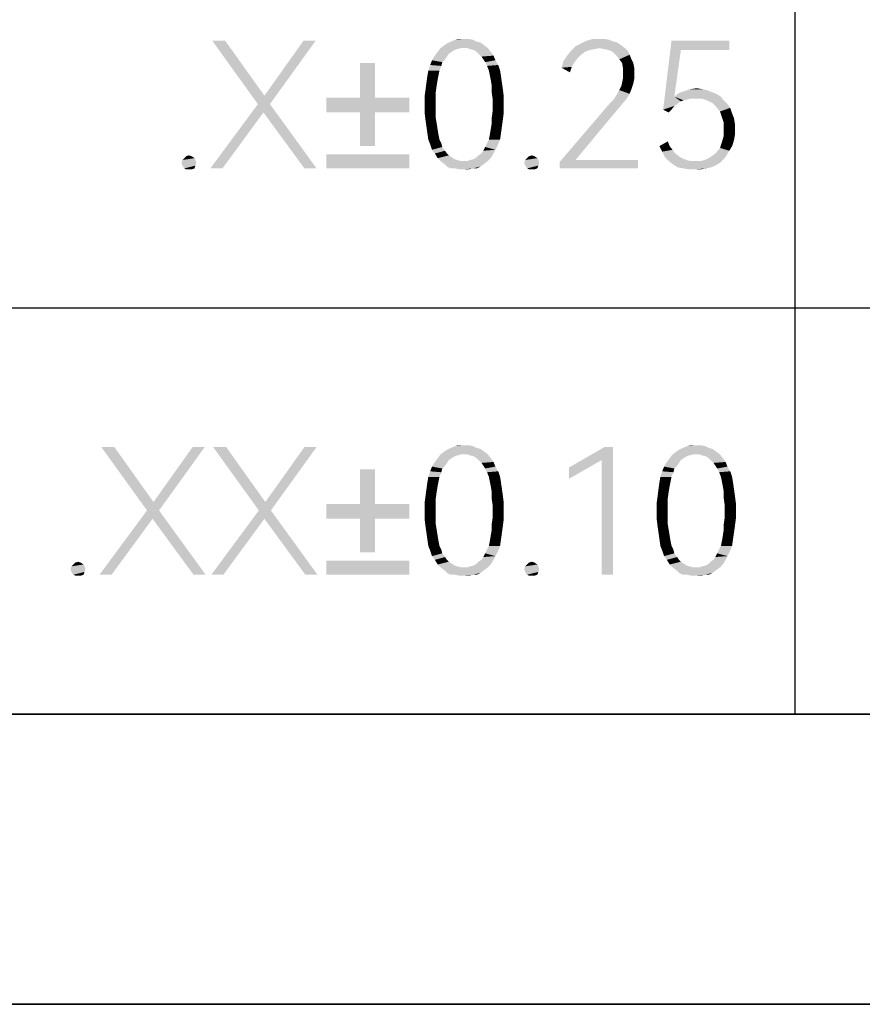
# Model space of a CAD drawing. Units: millimetres. Extents: x 0 to 420, y 0 to 297.
# Drawn here: x 218 to 232, y 0 to 17 of the extents above; entities that cross this region are included whole.
import ezdxf

# ---------------------------------------------------------------- set-up
doc = ezdxf.new("R2010")
doc.units = ezdxf.units.MM
doc.header["$LTSCALE"] = 23.1
doc.layers.get('0').update_dxf_attribs({"linetype": 'CONTINUOUS'})

msp = doc.modelspace()

# ---------------------------------------------------------------- linework, layer by layer
at = {"color": 7, "linetype": 'Continuous'}
for p, q in [((231, 26), (231, 5)), ((231, 26), (231, 5)), ((215, 12), (415, 12)), ((215, 12), (415, 12)), ((415, 5), (5, 5)), ((215, 5), (415, 5)), ((420, 0), (0, 0)), ((0, 0), (420, 0))]:
    msp.add_line(p, q, dxfattribs=at)
for points in [[(225.294, 16.632), (225.375, 16.632), (225.15, 16.616)], [(225.294, 16.632), (225.15, 16.616), (225.214, 16.632)], [(225.15, 16.616), (225.375, 16.632), (225.455, 16.616)], [(227.719, 16.632), (227.8, 16.616), (227.414, 16.6)], [(227.639, 16.632), (227.719, 16.632), (227.414, 16.6)], [(227.639, 16.632), (227.414, 16.6), (227.527, 16.632)], [(221.185, 16.6), (221.748, 15.508), (220.961, 16.6)], [(221.185, 16.6), (221.86, 15.653), (221.748, 15.508)], [(221.748, 15.508), (221.86, 15.653), (222.743, 16.6)], [(221.748, 15.508), (222.743, 16.6), (221.956, 15.508)], [(222.743, 16.6), (221.86, 15.653), (222.534, 16.6)], [(225.246, 16.472), (225.182, 16.455), (224.845, 16.407)], [(225.246, 16.472), (224.845, 16.407), (224.893, 16.472)], [(225.182, 16.455), (225.134, 16.439), (224.845, 16.407)], [(225.648, 16.52), (224.893, 16.472), (224.957, 16.52)], [(225.246, 16.472), (224.893, 16.472), (225.648, 16.52)], [(224.957, 16.52), (225.005, 16.552), (225.584, 16.568)], [(224.957, 16.52), (225.584, 16.568), (225.648, 16.52)], [(225.519, 16.584), (225.584, 16.568), (225.005, 16.552)], [(225.519, 16.584), (225.005, 16.552), (225.07, 16.584)], [(225.455, 16.616), (225.07, 16.584), (225.15, 16.616)], [(225.07, 16.584), (225.455, 16.616), (225.519, 16.584)], [(225.294, 16.472), (225.246, 16.472), (225.648, 16.52)], [(225.359, 16.472), (225.294, 16.472), (225.648, 16.52)], [(225.359, 16.472), (225.648, 16.52), (225.712, 16.472)], [(225.712, 16.472), (225.407, 16.455), (225.359, 16.472)], [(225.471, 16.439), (225.407, 16.455), (225.712, 16.472)], [(225.519, 16.407), (225.471, 16.439), (225.712, 16.472)], [(225.519, 16.407), (225.712, 16.472), (225.76, 16.407)], [(227.623, 16.472), (227.141, 16.423), (227.221, 16.504)], [(227.623, 16.472), (227.543, 16.455), (227.141, 16.423)], [(227.543, 16.455), (227.462, 16.439), (227.141, 16.423)], [(228.008, 16.52), (227.221, 16.504), (227.318, 16.552)], [(227.623, 16.472), (227.221, 16.504), (228.008, 16.52)], [(227.88, 16.584), (227.318, 16.552), (227.414, 16.6)], [(227.88, 16.584), (227.944, 16.568), (227.318, 16.552)], [(227.318, 16.552), (227.944, 16.568), (228.008, 16.52)], [(227.414, 16.6), (227.8, 16.616), (227.88, 16.584)], [(227.623, 16.472), (228.008, 16.52), (228.073, 16.472)], [(228.073, 16.472), (227.719, 16.455), (227.623, 16.472)], [(227.8, 16.439), (227.719, 16.455), (228.073, 16.472)], [(227.8, 16.439), (228.073, 16.472), (228.121, 16.423)], [(229.036, 16.439), (228.731, 15.412), (228.875, 16.6)], [(228.875, 16.6), (229.871, 16.6), (229.036, 16.439)], [(229.036, 16.439), (229.871, 16.6), (229.871, 16.439)], [(225.005, 16.327), (224.748, 16.263), (224.797, 16.343)], [(225.005, 16.327), (224.973, 16.279), (224.748, 16.263)], [(225.086, 16.407), (225.038, 16.375), (224.797, 16.343)], [(225.086, 16.407), (224.797, 16.343), (224.845, 16.407)], [(224.797, 16.343), (225.038, 16.375), (225.005, 16.327)], [(224.845, 16.407), (225.134, 16.439), (225.086, 16.407)], [(225.76, 16.407), (225.551, 16.375), (225.519, 16.407)], [(225.551, 16.375), (225.76, 16.407), (225.808, 16.343)], [(225.808, 16.343), (225.6, 16.327), (225.551, 16.375)], [(225.632, 16.279), (225.6, 16.327), (225.808, 16.343)], [(225.632, 16.279), (225.808, 16.343), (225.84, 16.263)], [(227.254, 16.295), (227.013, 16.247), (227.077, 16.343)], [(227.013, 16.247), (227.254, 16.295), (227.205, 16.231)], [(227.382, 16.407), (227.077, 16.343), (227.141, 16.423)], [(227.382, 16.407), (227.318, 16.359), (227.077, 16.343)], [(227.077, 16.343), (227.318, 16.359), (227.254, 16.295)], [(227.141, 16.423), (227.462, 16.439), (227.382, 16.407)], [(228.121, 16.423), (227.864, 16.407), (227.8, 16.439)], [(227.864, 16.407), (228.121, 16.423), (228.153, 16.359)], [(228.153, 16.359), (227.928, 16.343), (227.864, 16.407)], [(227.976, 16.279), (227.928, 16.343), (228.153, 16.359)], [(227.976, 16.279), (228.153, 16.359), (228.185, 16.279)], [(229.036, 16.439), (228.924, 15.636), (228.731, 15.412)], [(223.763, 16.215), (223.506, 15.62), (223.506, 16.215)], [(223.506, 15.62), (223.763, 16.215), (223.763, 15.62)], [(224.909, 16.166), (224.684, 16.086), (224.716, 16.182)], [(224.684, 16.086), (224.909, 16.166), (224.877, 16.086)], [(224.925, 16.231), (224.716, 16.182), (224.748, 16.263)], [(224.716, 16.182), (224.925, 16.231), (224.909, 16.166)], [(224.748, 16.263), (224.973, 16.279), (224.925, 16.231)], [(225.84, 16.263), (225.664, 16.231), (225.632, 16.279)], [(225.664, 16.231), (225.84, 16.263), (225.889, 16.182)], [(225.889, 16.182), (225.696, 16.166), (225.664, 16.231)], [(225.728, 16.086), (225.696, 16.166), (225.889, 16.182)], [(225.728, 16.086), (225.889, 16.182), (225.921, 16.086)], [(227.205, 16.231), (226.981, 16.134), (227.013, 16.247)], [(227.205, 16.231), (227.157, 16.15), (226.981, 16.134)], [(226.981, 16.134), (227.157, 16.15), (227.125, 16.054)], [(228.185, 16.279), (228.024, 16.215), (227.976, 16.279)], [(228.024, 16.215), (228.185, 16.279), (228.217, 16.215)], [(228.217, 16.215), (228.04, 16.118), (228.024, 16.215)], [(228.217, 16.215), (228.233, 16.134), (228.04, 16.118)], [(228.04, 16.038), (228.04, 16.118), (228.233, 16.134)], [(228.04, 16.038), (228.233, 16.134), (228.233, 16.038)], [(224.845, 15.926), (224.652, 15.877), (224.668, 15.99)], [(224.877, 16.086), (224.861, 16.006), (224.668, 15.99)], [(224.877, 16.086), (224.668, 15.99), (224.684, 16.086)], [(224.668, 15.99), (224.861, 16.006), (224.845, 15.926)], [(225.921, 16.086), (225.744, 16.006), (225.728, 16.086)], [(225.744, 16.006), (225.921, 16.086), (225.937, 15.99)], [(225.937, 15.99), (225.76, 15.926), (225.744, 16.006)], [(225.76, 15.926), (225.937, 15.99), (225.953, 15.877)], [(228.233, 15.942), (228.024, 15.877), (228.04, 15.958)], [(228.233, 16.038), (228.04, 15.958), (228.04, 16.038)], [(228.04, 15.958), (228.233, 16.038), (228.233, 15.942)], [(224.829, 15.829), (224.636, 15.749), (224.652, 15.877)], [(224.636, 15.749), (224.829, 15.829), (224.813, 15.717)], [(224.652, 15.877), (224.845, 15.926), (224.829, 15.829)], [(225.953, 15.877), (225.776, 15.829), (225.76, 15.926)], [(225.776, 15.829), (225.953, 15.877), (225.969, 15.765)], [(225.969, 15.765), (225.776, 15.717), (225.776, 15.829)], [(228.185, 15.765), (227.976, 15.749), (228.008, 15.813)], [(228.217, 15.861), (228.008, 15.813), (228.024, 15.877)], [(228.008, 15.813), (228.217, 15.861), (228.185, 15.765)], [(228.024, 15.877), (228.233, 15.942), (228.217, 15.861)], [(229.197, 15.765), (229.309, 15.781), (229.405, 15.765)], [(223.763, 15.62), (224.357, 15.62), (222.928, 15.364)], [(223.506, 15.62), (223.763, 15.62), (222.928, 15.364)], [(223.506, 15.62), (222.928, 15.364), (222.928, 15.62)], [(223.506, 15.364), (222.928, 15.364), (224.357, 15.62)], [(223.763, 15.364), (223.506, 15.364), (224.357, 15.62)], [(223.763, 15.364), (224.357, 15.62), (224.357, 15.364)], [(224.813, 15.717), (224.62, 15.636), (224.636, 15.749)], [(224.62, 15.636), (224.813, 15.717), (224.813, 15.604)], [(224.813, 15.604), (224.62, 15.492), (224.62, 15.636)], [(225.776, 15.717), (225.969, 15.765), (225.985, 15.636)], [(225.985, 15.636), (225.792, 15.604), (225.776, 15.717)], [(225.792, 15.492), (225.792, 15.604), (225.985, 15.636)], [(225.792, 15.492), (225.985, 15.636), (225.985, 15.492)], [(228.105, 15.604), (227.88, 15.588), (227.928, 15.669)], [(228.153, 15.685), (227.928, 15.669), (227.976, 15.749)], [(227.928, 15.669), (228.153, 15.685), (228.105, 15.604)], [(227.976, 15.749), (228.185, 15.765), (228.153, 15.685)], [(228.924, 15.636), (229.036, 15.556), (228.731, 15.412)], [(229.646, 15.685), (228.924, 15.636), (229.004, 15.701)], [(228.924, 15.636), (229.646, 15.685), (229.727, 15.636)], [(228.924, 15.636), (229.727, 15.636), (229.213, 15.604)], [(228.924, 15.636), (229.213, 15.604), (229.084, 15.572)], [(228.924, 15.636), (229.084, 15.572), (229.036, 15.556)], [(229.566, 15.717), (229.004, 15.701), (229.1, 15.733)], [(229.004, 15.701), (229.566, 15.717), (229.646, 15.685)], [(229.405, 15.765), (229.486, 15.749), (229.1, 15.733)], [(229.405, 15.765), (229.1, 15.733), (229.197, 15.765)], [(229.1, 15.733), (229.486, 15.749), (229.566, 15.717)], [(229.293, 15.604), (229.213, 15.604), (229.727, 15.636)], [(229.389, 15.604), (229.293, 15.604), (229.727, 15.636)], [(229.486, 15.572), (229.389, 15.604), (229.727, 15.636)], [(229.486, 15.572), (229.727, 15.636), (229.775, 15.572)], [(221.956, 15.508), (221.844, 15.364), (220.929, 14.4)], [(221.956, 15.508), (220.929, 14.4), (221.748, 15.508)], [(222.55, 14.4), (221.844, 15.364), (221.956, 15.508)], [(222.55, 14.4), (221.956, 15.508), (222.759, 14.4)], [(224.62, 15.492), (224.813, 15.604), (224.813, 15.492)], [(224.813, 15.492), (224.813, 15.38), (224.62, 15.364)], [(224.813, 15.492), (224.62, 15.364), (224.62, 15.492)], [(225.985, 15.492), (225.792, 15.38), (225.792, 15.492)], [(225.792, 15.38), (225.985, 15.492), (225.985, 15.364)], [(228.024, 15.508), (227.719, 15.412), (227.8, 15.508)], [(227.719, 15.412), (228.024, 15.508), (227.944, 15.412)], [(227.8, 15.508), (227.88, 15.588), (228.105, 15.604)], [(227.8, 15.508), (228.105, 15.604), (228.024, 15.508)], [(229.036, 15.556), (228.972, 15.508), (228.731, 15.412)], [(228.972, 15.508), (228.924, 15.476), (228.731, 15.412)], [(228.731, 15.412), (228.924, 15.476), (228.875, 15.412)], [(229.213, 15.604), (229.148, 15.588), (229.084, 15.572)], [(229.775, 15.572), (229.582, 15.524), (229.486, 15.572)], [(229.582, 15.524), (229.775, 15.572), (229.839, 15.508)], [(229.839, 15.508), (229.646, 15.46), (229.582, 15.524)], [(229.646, 15.46), (229.839, 15.508), (229.887, 15.444)], [(229.887, 15.444), (229.711, 15.38), (229.646, 15.46)], [(229.711, 15.38), (229.887, 15.444), (229.919, 15.347)], [(220.929, 14.4), (221.844, 15.364), (221.137, 14.4)], [(223.763, 15.364), (223.506, 14.785), (223.506, 15.364)], [(223.506, 14.785), (223.763, 15.364), (223.763, 14.785)], [(224.62, 15.364), (224.813, 15.38), (224.813, 15.267)], [(224.813, 15.267), (224.636, 15.235), (224.62, 15.364)], [(224.636, 15.235), (224.813, 15.267), (224.829, 15.171)], [(225.985, 15.364), (225.776, 15.267), (225.792, 15.38)], [(225.776, 15.267), (225.985, 15.364), (225.969, 15.235)], [(225.969, 15.235), (225.776, 15.171), (225.776, 15.267)], [(227.944, 15.412), (227.848, 15.299), (226.948, 14.512)], [(227.944, 15.412), (226.948, 14.512), (227.719, 15.412)], [(227.848, 15.299), (227.221, 14.545), (226.948, 14.512)], [(228.875, 15.412), (228.827, 15.364), (228.731, 15.412)], [(229.919, 15.347), (229.743, 15.283), (229.711, 15.38)], [(229.743, 15.283), (229.919, 15.347), (229.951, 15.267)], [(229.951, 15.267), (229.775, 15.187), (229.743, 15.283)], [(229.775, 15.187), (229.951, 15.267), (229.967, 15.171)], [(224.829, 15.171), (224.652, 15.123), (224.636, 15.235)], [(224.652, 15.123), (224.829, 15.171), (224.845, 15.074)], [(224.845, 15.074), (224.668, 15.01), (224.652, 15.123)], [(225.953, 15.123), (225.76, 15.074), (225.776, 15.171)], [(225.76, 15.074), (225.953, 15.123), (225.937, 15.01)], [(225.776, 15.171), (225.969, 15.235), (225.953, 15.123)], [(229.967, 15.171), (229.775, 15.074), (229.775, 15.187)], [(229.775, 15.074), (229.967, 15.171), (229.967, 15.074)], [(224.668, 15.01), (224.845, 15.074), (224.861, 14.978)], [(224.861, 14.978), (224.684, 14.898), (224.668, 15.01)], [(224.684, 14.898), (224.861, 14.978), (224.877, 14.898)], [(225.728, 14.898), (225.744, 14.978), (225.937, 15.01)], [(225.728, 14.898), (225.937, 15.01), (225.921, 14.898)], [(225.937, 15.01), (225.744, 14.978), (225.76, 15.074)], [(229.951, 14.882), (229.743, 14.85), (229.775, 14.962)], [(229.967, 15.074), (229.967, 14.978), (229.775, 14.962)], [(229.967, 15.074), (229.775, 14.962), (229.775, 15.074)], [(229.775, 14.962), (229.967, 14.978), (229.951, 14.882)], [(224.877, 14.898), (224.716, 14.818), (224.684, 14.898)], [(224.877, 14.898), (224.909, 14.834), (224.716, 14.818)], [(224.716, 14.818), (224.909, 14.834), (224.925, 14.769)], [(224.925, 14.769), (224.748, 14.721), (224.716, 14.818)], [(224.748, 14.721), (224.925, 14.769), (224.973, 14.705)], [(225.84, 14.721), (225.632, 14.705), (225.664, 14.769)], [(225.889, 14.818), (225.664, 14.769), (225.696, 14.834)], [(225.664, 14.769), (225.889, 14.818), (225.84, 14.721)], [(225.921, 14.898), (225.696, 14.834), (225.728, 14.898)], [(225.696, 14.834), (225.921, 14.898), (225.889, 14.818)], [(228.667, 14.785), (228.811, 14.866), (228.843, 14.785)], [(228.843, 14.785), (228.715, 14.689), (228.667, 14.785)], [(228.843, 14.785), (228.892, 14.721), (228.715, 14.689)], [(229.919, 14.785), (229.711, 14.753), (229.743, 14.85)], [(229.711, 14.753), (229.919, 14.785), (229.871, 14.705)], [(229.743, 14.85), (229.951, 14.882), (229.919, 14.785)], [(220.607, 14.609), (220.479, 14.577), (220.511, 14.609)], [(220.479, 14.577), (220.607, 14.609), (220.656, 14.577)], [(220.511, 14.609), (220.559, 14.625), (220.607, 14.609)], [(224.357, 14.641), (222.928, 14.4), (222.928, 14.641)], [(222.928, 14.4), (224.357, 14.641), (224.357, 14.4)], [(224.973, 14.705), (224.797, 14.657), (224.748, 14.721)], [(224.797, 14.657), (224.973, 14.705), (225.005, 14.657)], [(225.005, 14.657), (224.845, 14.577), (224.797, 14.657)], [(225.005, 14.657), (225.038, 14.625), (224.845, 14.577)], [(225.038, 14.625), (225.086, 14.593), (224.845, 14.577)], [(224.845, 14.577), (225.086, 14.593), (225.134, 14.561)], [(225.76, 14.577), (225.471, 14.561), (225.519, 14.593)], [(225.519, 14.593), (225.551, 14.625), (225.808, 14.657)], [(225.519, 14.593), (225.808, 14.657), (225.76, 14.577)], [(225.808, 14.657), (225.551, 14.625), (225.6, 14.657)], [(225.6, 14.657), (225.632, 14.705), (225.84, 14.721)], [(225.6, 14.657), (225.84, 14.721), (225.808, 14.657)], [(226.515, 14.609), (226.386, 14.577), (226.419, 14.609)], [(226.386, 14.577), (226.515, 14.609), (226.563, 14.577)], [(226.419, 14.609), (226.467, 14.625), (226.515, 14.609)], [(228.715, 14.689), (228.892, 14.721), (228.94, 14.657)], [(228.94, 14.657), (228.763, 14.593), (228.715, 14.689)], [(228.94, 14.657), (229.004, 14.609), (228.763, 14.593)], [(228.763, 14.593), (229.004, 14.609), (229.052, 14.577)], [(229.052, 14.577), (228.827, 14.528), (228.763, 14.593)], [(229.486, 14.561), (229.566, 14.609), (229.823, 14.625)], [(229.486, 14.561), (229.823, 14.625), (229.775, 14.561)], [(229.823, 14.625), (229.566, 14.609), (229.646, 14.673)], [(229.871, 14.705), (229.646, 14.673), (229.711, 14.753)], [(229.646, 14.673), (229.871, 14.705), (229.823, 14.625)], [(220.672, 14.545), (220.431, 14.496), (220.447, 14.545)], [(220.431, 14.496), (220.672, 14.545), (220.688, 14.496)], [(220.688, 14.496), (220.447, 14.448), (220.431, 14.496)], [(220.656, 14.577), (220.447, 14.545), (220.479, 14.577)], [(220.447, 14.545), (220.656, 14.577), (220.672, 14.545)], [(220.447, 14.448), (220.688, 14.496), (220.672, 14.448)], [(220.672, 14.448), (220.479, 14.4), (220.447, 14.448)], [(220.479, 14.4), (220.672, 14.448), (220.656, 14.4)], [(225.134, 14.561), (224.893, 14.528), (224.845, 14.577)], [(225.134, 14.561), (225.182, 14.545), (224.893, 14.528)], [(224.893, 14.528), (225.182, 14.545), (225.246, 14.528)], [(225.246, 14.528), (224.957, 14.48), (224.893, 14.528)], [(225.359, 14.528), (225.712, 14.528), (224.957, 14.48)], [(225.294, 14.528), (225.359, 14.528), (224.957, 14.48)], [(225.246, 14.528), (225.294, 14.528), (224.957, 14.48)], [(224.957, 14.48), (225.712, 14.528), (225.648, 14.48)], [(225.648, 14.48), (225.005, 14.432), (224.957, 14.48)], [(225.005, 14.432), (225.648, 14.48), (225.584, 14.432)], [(225.584, 14.432), (225.07, 14.4), (225.005, 14.432)], [(225.15, 14.4), (225.07, 14.4), (225.584, 14.432)], [(225.455, 14.4), (225.15, 14.4), (225.584, 14.432)], [(225.359, 14.528), (225.407, 14.545), (225.76, 14.577)], [(225.359, 14.528), (225.76, 14.577), (225.712, 14.528)], [(225.407, 14.545), (225.471, 14.561), (225.76, 14.577)], [(225.455, 14.4), (225.584, 14.432), (225.519, 14.4)], [(226.579, 14.545), (226.338, 14.496), (226.354, 14.545)], [(226.338, 14.496), (226.579, 14.545), (226.595, 14.496)], [(226.595, 14.496), (226.354, 14.448), (226.338, 14.496)], [(226.563, 14.577), (226.354, 14.545), (226.386, 14.577)], [(226.354, 14.545), (226.563, 14.577), (226.579, 14.545)], [(226.354, 14.448), (226.595, 14.496), (226.579, 14.448)], [(226.579, 14.448), (226.386, 14.4), (226.354, 14.448)], [(226.386, 14.4), (226.579, 14.448), (226.563, 14.4)], [(227.221, 14.545), (228.297, 14.545), (226.948, 14.512)], [(226.948, 14.4), (226.948, 14.512), (228.297, 14.545)], [(226.948, 14.4), (228.297, 14.545), (228.297, 14.4)], [(229.052, 14.577), (229.132, 14.545), (228.827, 14.528)], [(228.827, 14.528), (229.132, 14.545), (229.197, 14.528)], [(229.197, 14.528), (228.908, 14.464), (228.827, 14.528)], [(229.389, 14.528), (229.711, 14.496), (228.908, 14.464)], [(229.277, 14.528), (229.389, 14.528), (228.908, 14.464)], [(229.197, 14.528), (229.277, 14.528), (228.908, 14.464)], [(228.908, 14.464), (229.711, 14.496), (229.63, 14.448)], [(229.63, 14.448), (228.988, 14.416), (228.908, 14.464)], [(228.988, 14.416), (229.63, 14.448), (229.55, 14.416)], [(229.775, 14.561), (229.389, 14.528), (229.486, 14.561)], [(229.389, 14.528), (229.775, 14.561), (229.711, 14.496)], [(220.656, 14.4), (220.511, 14.384), (220.479, 14.4)], [(220.559, 14.384), (220.511, 14.384), (220.656, 14.4)], [(220.559, 14.384), (220.656, 14.4), (220.607, 14.384)], [(225.455, 14.4), (225.214, 14.384), (225.15, 14.4)], [(225.294, 14.384), (225.214, 14.384), (225.455, 14.4)], [(225.294, 14.384), (225.455, 14.4), (225.375, 14.384)], [(226.563, 14.4), (226.419, 14.384), (226.386, 14.4)], [(226.467, 14.384), (226.419, 14.384), (226.563, 14.4)], [(226.467, 14.384), (226.563, 14.4), (226.515, 14.384)], [(229.55, 14.416), (229.084, 14.4), (228.988, 14.416)], [(229.084, 14.4), (229.55, 14.416), (229.47, 14.4)], [(229.47, 14.4), (229.181, 14.384), (229.084, 14.4)], [(229.277, 14.384), (229.181, 14.384), (229.47, 14.4)], [(229.277, 14.384), (229.47, 14.4), (229.373, 14.384)], [(219.275, 9.6), (219.837, 8.508), (219.05, 9.6)], [(219.275, 9.6), (219.949, 8.653), (219.837, 8.508)], [(219.837, 8.508), (219.949, 8.653), (220.832, 9.6)], [(219.837, 8.508), (220.832, 9.6), (220.045, 8.508)], [(220.832, 9.6), (219.949, 8.653), (220.623, 9.6)], [(221.202, 9.6), (221.764, 8.508), (220.977, 9.6)], [(221.202, 9.6), (221.876, 8.653), (221.764, 8.508)], [(221.764, 8.508), (221.876, 8.653), (222.759, 9.6)], [(221.764, 8.508), (222.759, 9.6), (221.972, 8.508)], [(222.759, 9.6), (221.876, 8.653), (222.55, 9.6)], [(225.648, 9.52), (224.893, 9.472), (224.957, 9.52)], [(225.246, 9.472), (224.893, 9.472), (225.648, 9.52)], [(224.957, 9.52), (225.005, 9.552), (225.584, 9.568)], [(224.957, 9.52), (225.584, 9.568), (225.648, 9.52)], [(225.519, 9.584), (225.584, 9.568), (225.005, 9.552)], [(225.519, 9.584), (225.005, 9.552), (225.07, 9.584)], [(225.455, 9.616), (225.07, 9.584), (225.15, 9.616)], [(225.07, 9.584), (225.455, 9.616), (225.519, 9.584)], [(225.294, 9.632), (225.375, 9.632), (225.15, 9.616)], [(225.294, 9.632), (225.15, 9.616), (225.214, 9.632)], [(225.15, 9.616), (225.375, 9.632), (225.455, 9.616)], [(225.294, 9.472), (225.246, 9.472), (225.648, 9.52)], [(225.359, 9.472), (225.294, 9.472), (225.648, 9.52)], [(225.359, 9.472), (225.648, 9.52), (225.712, 9.472)], [(227.864, 9.6), (227.671, 9.375), (227.109, 9.247)], [(227.864, 9.6), (227.109, 9.247), (227.719, 9.6)], [(227.671, 7.4), (227.671, 9.375), (227.864, 9.6)], [(227.671, 7.4), (227.864, 9.6), (227.864, 7.4)], [(229.646, 9.52), (228.892, 9.472), (228.956, 9.52)], [(229.245, 9.472), (228.892, 9.472), (229.646, 9.52)], [(228.956, 9.52), (229.004, 9.552), (229.582, 9.568)], [(228.956, 9.52), (229.582, 9.568), (229.646, 9.52)], [(229.518, 9.584), (229.582, 9.568), (229.004, 9.552)], [(229.518, 9.584), (229.004, 9.552), (229.068, 9.584)], [(229.454, 9.616), (229.068, 9.584), (229.148, 9.616)], [(229.068, 9.584), (229.454, 9.616), (229.518, 9.584)], [(229.293, 9.632), (229.373, 9.632), (229.148, 9.616)], [(229.293, 9.632), (229.148, 9.616), (229.213, 9.632)], [(229.148, 9.616), (229.373, 9.632), (229.454, 9.616)], [(229.293, 9.472), (229.245, 9.472), (229.646, 9.52)], [(229.357, 9.472), (229.293, 9.472), (229.646, 9.52)], [(229.357, 9.472), (229.646, 9.52), (229.711, 9.472)], [(225.005, 9.327), (224.748, 9.263), (224.797, 9.343)], [(225.086, 9.407), (225.038, 9.375), (224.797, 9.343)], [(225.086, 9.407), (224.797, 9.343), (224.845, 9.407)], [(224.797, 9.343), (225.038, 9.375), (225.005, 9.327)], [(225.246, 9.472), (225.182, 9.455), (224.845, 9.407)], [(225.246, 9.472), (224.845, 9.407), (224.893, 9.472)], [(225.182, 9.455), (225.134, 9.439), (224.845, 9.407)], [(224.845, 9.407), (225.134, 9.439), (225.086, 9.407)], [(225.712, 9.472), (225.407, 9.455), (225.359, 9.472)], [(225.471, 9.439), (225.407, 9.455), (225.712, 9.472)], [(225.519, 9.407), (225.471, 9.439), (225.712, 9.472)], [(225.519, 9.407), (225.712, 9.472), (225.76, 9.407)], [(225.76, 9.407), (225.551, 9.375), (225.519, 9.407)], [(225.551, 9.375), (225.76, 9.407), (225.808, 9.343)], [(225.808, 9.343), (225.6, 9.327), (225.551, 9.375)], [(225.632, 9.279), (225.6, 9.327), (225.808, 9.343)], [(225.632, 9.279), (225.808, 9.343), (225.84, 9.263)], [(227.109, 9.247), (227.671, 9.375), (227.109, 9.054)], [(229.004, 9.327), (228.747, 9.263), (228.795, 9.343)], [(229.084, 9.407), (229.036, 9.375), (228.795, 9.343)], [(229.084, 9.407), (228.795, 9.343), (228.843, 9.407)], [(228.795, 9.343), (229.036, 9.375), (229.004, 9.327)], [(229.245, 9.472), (229.181, 9.455), (228.843, 9.407)], [(229.245, 9.472), (228.843, 9.407), (228.892, 9.472)], [(229.181, 9.455), (229.132, 9.439), (228.843, 9.407)], [(228.843, 9.407), (229.132, 9.439), (229.084, 9.407)], [(229.711, 9.472), (229.405, 9.455), (229.357, 9.472)], [(229.47, 9.439), (229.405, 9.455), (229.711, 9.472)], [(229.518, 9.407), (229.47, 9.439), (229.711, 9.472)], [(229.518, 9.407), (229.711, 9.472), (229.759, 9.407)], [(229.759, 9.407), (229.55, 9.375), (229.518, 9.407)], [(229.55, 9.375), (229.759, 9.407), (229.807, 9.343)], [(229.807, 9.343), (229.598, 9.327), (229.55, 9.375)], [(229.63, 9.279), (229.598, 9.327), (229.807, 9.343)], [(229.63, 9.279), (229.807, 9.343), (229.839, 9.263)], [(223.763, 9.215), (223.506, 8.62), (223.506, 9.215)], [(223.506, 8.62), (223.763, 9.215), (223.763, 8.62)], [(224.909, 9.166), (224.684, 9.086), (224.716, 9.182)], [(224.684, 9.086), (224.909, 9.166), (224.877, 9.086)], [(224.925, 9.231), (224.716, 9.182), (224.748, 9.263)], [(224.716, 9.182), (224.925, 9.231), (224.909, 9.166)], [(225.005, 9.327), (224.973, 9.279), (224.748, 9.263)], [(224.748, 9.263), (224.973, 9.279), (224.925, 9.231)], [(225.84, 9.263), (225.664, 9.231), (225.632, 9.279)], [(225.664, 9.231), (225.84, 9.263), (225.889, 9.182)], [(225.889, 9.182), (225.696, 9.166), (225.664, 9.231)], [(225.728, 9.086), (225.696, 9.166), (225.889, 9.182)], [(225.728, 9.086), (225.889, 9.182), (225.921, 9.086)], [(228.908, 9.166), (228.683, 9.086), (228.715, 9.182)], [(228.683, 9.086), (228.908, 9.166), (228.875, 9.086)], [(228.924, 9.231), (228.715, 9.182), (228.747, 9.263)], [(228.715, 9.182), (228.924, 9.231), (228.908, 9.166)], [(229.004, 9.327), (228.972, 9.279), (228.747, 9.263)], [(228.747, 9.263), (228.972, 9.279), (228.924, 9.231)], [(229.839, 9.263), (229.662, 9.231), (229.63, 9.279)], [(229.662, 9.231), (229.839, 9.263), (229.887, 9.182)], [(229.887, 9.182), (229.694, 9.166), (229.662, 9.231)], [(229.727, 9.086), (229.694, 9.166), (229.887, 9.182)], [(229.727, 9.086), (229.887, 9.182), (229.919, 9.086)], [(224.877, 9.086), (224.861, 9.006), (224.668, 8.99)], [(224.877, 9.086), (224.668, 8.99), (224.684, 9.086)], [(224.668, 8.99), (224.861, 9.006), (224.845, 8.926)], [(225.921, 9.086), (225.744, 9.006), (225.728, 9.086)], [(225.744, 9.006), (225.921, 9.086), (225.937, 8.99)], [(225.937, 8.99), (225.76, 8.926), (225.744, 9.006)], [(228.875, 9.086), (228.859, 9.006), (228.667, 8.99)], [(228.875, 9.086), (228.667, 8.99), (228.683, 9.086)], [(228.667, 8.99), (228.859, 9.006), (228.843, 8.926)], [(229.919, 9.086), (229.743, 9.006), (229.727, 9.086)], [(229.743, 9.006), (229.919, 9.086), (229.935, 8.99)], [(229.935, 8.99), (229.759, 8.926), (229.743, 9.006)], [(224.829, 8.829), (224.636, 8.749), (224.652, 8.877)], [(224.636, 8.749), (224.829, 8.829), (224.813, 8.717)], [(224.845, 8.926), (224.652, 8.877), (224.668, 8.99)], [(224.652, 8.877), (224.845, 8.926), (224.829, 8.829)], [(225.76, 8.926), (225.937, 8.99), (225.953, 8.877)], [(225.953, 8.877), (225.776, 8.829), (225.76, 8.926)], [(225.776, 8.829), (225.953, 8.877), (225.969, 8.765)], [(225.969, 8.765), (225.776, 8.717), (225.776, 8.829)], [(228.827, 8.829), (228.635, 8.749), (228.651, 8.877)], [(228.635, 8.749), (228.827, 8.829), (228.811, 8.717)], [(228.843, 8.926), (228.651, 8.877), (228.667, 8.99)], [(228.651, 8.877), (228.843, 8.926), (228.827, 8.829)], [(229.759, 8.926), (229.935, 8.99), (229.951, 8.877)], [(229.951, 8.877), (229.775, 8.829), (229.759, 8.926)], [(229.775, 8.829), (229.951, 8.877), (229.967, 8.765)], [(229.967, 8.765), (229.775, 8.717), (229.775, 8.829)], [(224.813, 8.717), (224.62, 8.636), (224.636, 8.749)], [(224.62, 8.636), (224.813, 8.717), (224.813, 8.604)], [(225.776, 8.717), (225.969, 8.765), (225.985, 8.636)], [(225.985, 8.636), (225.792, 8.604), (225.776, 8.717)], [(228.811, 8.717), (228.619, 8.636), (228.635, 8.749)], [(228.619, 8.636), (228.811, 8.717), (228.811, 8.604)], [(229.775, 8.717), (229.967, 8.765), (229.984, 8.636)], [(229.984, 8.636), (229.791, 8.604), (229.775, 8.717)], [(220.045, 8.508), (219.933, 8.364), (219.018, 7.4)], [(220.045, 8.508), (219.018, 7.4), (219.837, 8.508)], [(220.639, 7.4), (219.933, 8.364), (220.045, 8.508)], [(220.639, 7.4), (220.045, 8.508), (220.848, 7.4)], [(221.972, 8.508), (221.86, 8.364), (220.945, 7.4)], [(221.972, 8.508), (220.945, 7.4), (221.764, 8.508)], [(222.566, 7.4), (221.86, 8.364), (221.972, 8.508)], [(222.566, 7.4), (221.972, 8.508), (222.775, 7.4)], [(223.763, 8.62), (224.357, 8.62), (222.928, 8.364)], [(223.506, 8.62), (223.763, 8.62), (222.928, 8.364)], [(223.506, 8.62), (222.928, 8.364), (222.928, 8.62)], [(223.506, 8.364), (222.928, 8.364), (224.357, 8.62)], [(223.763, 8.364), (223.506, 8.364), (224.357, 8.62)], [(223.763, 8.364), (224.357, 8.62), (224.357, 8.364)], [(224.813, 8.604), (224.62, 8.492), (224.62, 8.636)], [(224.62, 8.492), (224.813, 8.604), (224.813, 8.492)], [(224.813, 8.492), (224.813, 8.38), (224.62, 8.364)], [(224.813, 8.492), (224.62, 8.364), (224.62, 8.492)], [(225.792, 8.492), (225.792, 8.604), (225.985, 8.636)], [(225.792, 8.492), (225.985, 8.636), (225.985, 8.492)], [(225.985, 8.492), (225.792, 8.38), (225.792, 8.492)], [(225.792, 8.38), (225.985, 8.492), (225.985, 8.364)], [(228.811, 8.604), (228.619, 8.492), (228.619, 8.636)], [(228.619, 8.492), (228.811, 8.604), (228.811, 8.492)], [(228.811, 8.492), (228.811, 8.38), (228.619, 8.364)], [(228.811, 8.492), (228.619, 8.364), (228.619, 8.492)], [(229.791, 8.492), (229.791, 8.604), (229.984, 8.636)], [(229.791, 8.492), (229.984, 8.636), (229.984, 8.492)], [(229.984, 8.492), (229.791, 8.38), (229.791, 8.492)], [(229.791, 8.38), (229.984, 8.492), (229.984, 8.364)], [(219.018, 7.4), (219.933, 8.364), (219.226, 7.4)], [(220.945, 7.4), (221.86, 8.364), (221.153, 7.4)], [(223.763, 8.364), (223.506, 7.785), (223.506, 8.364)], [(223.506, 7.785), (223.763, 8.364), (223.763, 7.785)], [(224.62, 8.364), (224.813, 8.38), (224.813, 8.267)], [(224.813, 8.267), (224.636, 8.235), (224.62, 8.364)], [(225.985, 8.364), (225.776, 8.267), (225.792, 8.38)], [(225.776, 8.267), (225.985, 8.364), (225.969, 8.235)], [(228.619, 8.364), (228.811, 8.38), (228.811, 8.267)], [(228.811, 8.267), (228.635, 8.235), (228.619, 8.364)], [(229.984, 8.364), (229.775, 8.267), (229.791, 8.38)], [(229.775, 8.267), (229.984, 8.364), (229.967, 8.235)], [(224.636, 8.235), (224.813, 8.267), (224.829, 8.171)], [(224.829, 8.171), (224.652, 8.123), (224.636, 8.235)], [(224.652, 8.123), (224.829, 8.171), (224.845, 8.074)], [(225.953, 8.123), (225.76, 8.074), (225.776, 8.171)], [(225.969, 8.235), (225.776, 8.171), (225.776, 8.267)], [(225.776, 8.171), (225.969, 8.235), (225.953, 8.123)], [(228.635, 8.235), (228.811, 8.267), (228.827, 8.171)], [(228.827, 8.171), (228.651, 8.123), (228.635, 8.235)], [(228.651, 8.123), (228.827, 8.171), (228.843, 8.074)], [(229.951, 8.123), (229.759, 8.074), (229.775, 8.171)], [(229.967, 8.235), (229.775, 8.171), (229.775, 8.267)], [(229.775, 8.171), (229.967, 8.235), (229.951, 8.123)], [(224.845, 8.074), (224.668, 8.01), (224.652, 8.123)], [(224.668, 8.01), (224.845, 8.074), (224.861, 7.978)], [(224.861, 7.978), (224.684, 7.898), (224.668, 8.01)], [(224.684, 7.898), (224.861, 7.978), (224.877, 7.898)], [(225.728, 7.898), (225.744, 7.978), (225.937, 8.01)], [(225.728, 7.898), (225.937, 8.01), (225.921, 7.898)], [(225.937, 8.01), (225.744, 7.978), (225.76, 8.074)], [(225.76, 8.074), (225.953, 8.123), (225.937, 8.01)], [(228.843, 8.074), (228.667, 8.01), (228.651, 8.123)], [(228.667, 8.01), (228.843, 8.074), (228.859, 7.978)], [(228.859, 7.978), (228.683, 7.898), (228.667, 8.01)], [(228.683, 7.898), (228.859, 7.978), (228.875, 7.898)], [(229.727, 7.898), (229.743, 7.978), (229.935, 8.01)], [(229.727, 7.898), (229.935, 8.01), (229.919, 7.898)], [(229.935, 8.01), (229.743, 7.978), (229.759, 8.074)], [(229.759, 8.074), (229.951, 8.123), (229.935, 8.01)], [(224.877, 7.898), (224.716, 7.818), (224.684, 7.898)], [(224.877, 7.898), (224.909, 7.834), (224.716, 7.818)], [(224.716, 7.818), (224.909, 7.834), (224.925, 7.769)], [(224.925, 7.769), (224.748, 7.721), (224.716, 7.818)], [(225.889, 7.818), (225.664, 7.769), (225.696, 7.834)], [(225.664, 7.769), (225.889, 7.818), (225.84, 7.721)], [(225.921, 7.898), (225.696, 7.834), (225.728, 7.898)], [(225.696, 7.834), (225.921, 7.898), (225.889, 7.818)], [(228.875, 7.898), (228.715, 7.818), (228.683, 7.898)], [(228.875, 7.898), (228.908, 7.834), (228.715, 7.818)], [(228.715, 7.818), (228.908, 7.834), (228.924, 7.769)], [(228.924, 7.769), (228.747, 7.721), (228.715, 7.818)], [(229.887, 7.818), (229.662, 7.769), (229.694, 7.834)], [(229.662, 7.769), (229.887, 7.818), (229.839, 7.721)], [(229.919, 7.898), (229.694, 7.834), (229.727, 7.898)], [(229.694, 7.834), (229.919, 7.898), (229.887, 7.818)], [(224.357, 7.641), (222.928, 7.4), (222.928, 7.641)], [(222.928, 7.4), (224.357, 7.641), (224.357, 7.4)], [(224.748, 7.721), (224.925, 7.769), (224.973, 7.705)], [(224.973, 7.705), (224.797, 7.657), (224.748, 7.721)], [(224.797, 7.657), (224.973, 7.705), (225.005, 7.657)], [(225.005, 7.657), (224.845, 7.577), (224.797, 7.657)], [(225.005, 7.657), (225.038, 7.625), (224.845, 7.577)], [(225.519, 7.593), (225.551, 7.625), (225.808, 7.657)], [(225.519, 7.593), (225.808, 7.657), (225.76, 7.577)], [(225.808, 7.657), (225.551, 7.625), (225.6, 7.657)], [(225.6, 7.657), (225.632, 7.705), (225.84, 7.721)], [(225.6, 7.657), (225.84, 7.721), (225.808, 7.657)], [(225.84, 7.721), (225.632, 7.705), (225.664, 7.769)], [(228.747, 7.721), (228.924, 7.769), (228.972, 7.705)], [(228.972, 7.705), (228.795, 7.657), (228.747, 7.721)], [(228.795, 7.657), (228.972, 7.705), (229.004, 7.657)], [(229.004, 7.657), (228.843, 7.577), (228.795, 7.657)], [(229.004, 7.657), (229.036, 7.625), (228.843, 7.577)], [(229.518, 7.593), (229.55, 7.625), (229.807, 7.657)], [(229.518, 7.593), (229.807, 7.657), (229.759, 7.577)], [(229.807, 7.657), (229.55, 7.625), (229.598, 7.657)], [(229.598, 7.657), (229.63, 7.705), (229.839, 7.721)], [(229.598, 7.657), (229.839, 7.721), (229.807, 7.657)], [(229.839, 7.721), (229.63, 7.705), (229.662, 7.769)], [(218.761, 7.545), (218.52, 7.496), (218.536, 7.545)], [(218.52, 7.496), (218.761, 7.545), (218.777, 7.496)], [(218.777, 7.496), (218.536, 7.448), (218.52, 7.496)], [(218.745, 7.577), (218.536, 7.545), (218.568, 7.577)], [(218.536, 7.545), (218.745, 7.577), (218.761, 7.545)], [(218.536, 7.448), (218.777, 7.496), (218.761, 7.448)], [(218.696, 7.609), (218.568, 7.577), (218.6, 7.609)], [(218.568, 7.577), (218.696, 7.609), (218.745, 7.577)], [(218.6, 7.609), (218.648, 7.625), (218.696, 7.609)], [(225.038, 7.625), (225.086, 7.593), (224.845, 7.577)], [(224.845, 7.577), (225.086, 7.593), (225.134, 7.561)], [(225.134, 7.561), (224.893, 7.528), (224.845, 7.577)], [(225.134, 7.561), (225.182, 7.545), (224.893, 7.528)], [(224.893, 7.528), (225.182, 7.545), (225.246, 7.528)], [(225.246, 7.528), (224.957, 7.48), (224.893, 7.528)], [(225.359, 7.528), (225.712, 7.528), (224.957, 7.48)], [(225.294, 7.528), (225.359, 7.528), (224.957, 7.48)], [(225.246, 7.528), (225.294, 7.528), (224.957, 7.48)], [(224.957, 7.48), (225.712, 7.528), (225.648, 7.48)], [(225.648, 7.48), (225.005, 7.432), (224.957, 7.48)], [(225.005, 7.432), (225.648, 7.48), (225.584, 7.432)], [(225.359, 7.528), (225.407, 7.545), (225.76, 7.577)], [(225.359, 7.528), (225.76, 7.577), (225.712, 7.528)], [(225.407, 7.545), (225.471, 7.561), (225.76, 7.577)], [(225.76, 7.577), (225.471, 7.561), (225.519, 7.593)], [(226.579, 7.545), (226.338, 7.496), (226.354, 7.545)], [(226.338, 7.496), (226.579, 7.545), (226.595, 7.496)], [(226.595, 7.496), (226.354, 7.448), (226.338, 7.496)], [(226.563, 7.577), (226.354, 7.545), (226.386, 7.577)], [(226.354, 7.545), (226.563, 7.577), (226.579, 7.545)], [(226.354, 7.448), (226.595, 7.496), (226.579, 7.448)], [(226.515, 7.609), (226.386, 7.577), (226.419, 7.609)], [(226.386, 7.577), (226.515, 7.609), (226.563, 7.577)], [(226.419, 7.609), (226.467, 7.625), (226.515, 7.609)], [(229.036, 7.625), (229.084, 7.593), (228.843, 7.577)], [(228.843, 7.577), (229.084, 7.593), (229.132, 7.561)], [(229.132, 7.561), (228.892, 7.528), (228.843, 7.577)], [(229.132, 7.561), (229.181, 7.545), (228.892, 7.528)], [(228.892, 7.528), (229.181, 7.545), (229.245, 7.528)], [(229.245, 7.528), (228.956, 7.48), (228.892, 7.528)], [(229.357, 7.528), (229.711, 7.528), (228.956, 7.48)], [(229.293, 7.528), (229.357, 7.528), (228.956, 7.48)], [(229.245, 7.528), (229.293, 7.528), (228.956, 7.48)], [(228.956, 7.48), (229.711, 7.528), (229.646, 7.48)], [(229.646, 7.48), (229.004, 7.432), (228.956, 7.48)], [(229.004, 7.432), (229.646, 7.48), (229.582, 7.432)], [(229.357, 7.528), (229.405, 7.545), (229.759, 7.577)], [(229.357, 7.528), (229.759, 7.577), (229.711, 7.528)], [(229.405, 7.545), (229.47, 7.561), (229.759, 7.577)], [(229.759, 7.577), (229.47, 7.561), (229.518, 7.593)], [(218.761, 7.448), (218.568, 7.4), (218.536, 7.448)], [(218.568, 7.4), (218.761, 7.448), (218.745, 7.4)], [(218.745, 7.4), (218.6, 7.384), (218.568, 7.4)], [(218.648, 7.384), (218.6, 7.384), (218.745, 7.4)], [(218.648, 7.384), (218.745, 7.4), (218.696, 7.384)], [(225.584, 7.432), (225.07, 7.4), (225.005, 7.432)], [(225.15, 7.4), (225.07, 7.4), (225.584, 7.432)], [(225.455, 7.4), (225.15, 7.4), (225.584, 7.432)], [(225.455, 7.4), (225.214, 7.384), (225.15, 7.4)], [(225.294, 7.384), (225.214, 7.384), (225.455, 7.4)], [(225.294, 7.384), (225.455, 7.4), (225.375, 7.384)], [(225.455, 7.4), (225.584, 7.432), (225.519, 7.4)], [(226.579, 7.448), (226.386, 7.4), (226.354, 7.448)], [(226.386, 7.4), (226.579, 7.448), (226.563, 7.4)], [(226.563, 7.4), (226.419, 7.384), (226.386, 7.4)], [(226.467, 7.384), (226.419, 7.384), (226.563, 7.4)], [(226.467, 7.384), (226.563, 7.4), (226.515, 7.384)], [(229.582, 7.432), (229.068, 7.4), (229.004, 7.432)], [(229.148, 7.4), (229.068, 7.4), (229.582, 7.432)], [(229.454, 7.4), (229.148, 7.4), (229.582, 7.432)], [(229.454, 7.4), (229.213, 7.384), (229.148, 7.4)], [(229.293, 7.384), (229.213, 7.384), (229.454, 7.4)], [(229.293, 7.384), (229.454, 7.4), (229.373, 7.384)], [(229.454, 7.4), (229.582, 7.432), (229.518, 7.4)]]:
    msp.add_solid(points, dxfattribs=at)

doc.saveas('drawing.dxf')
